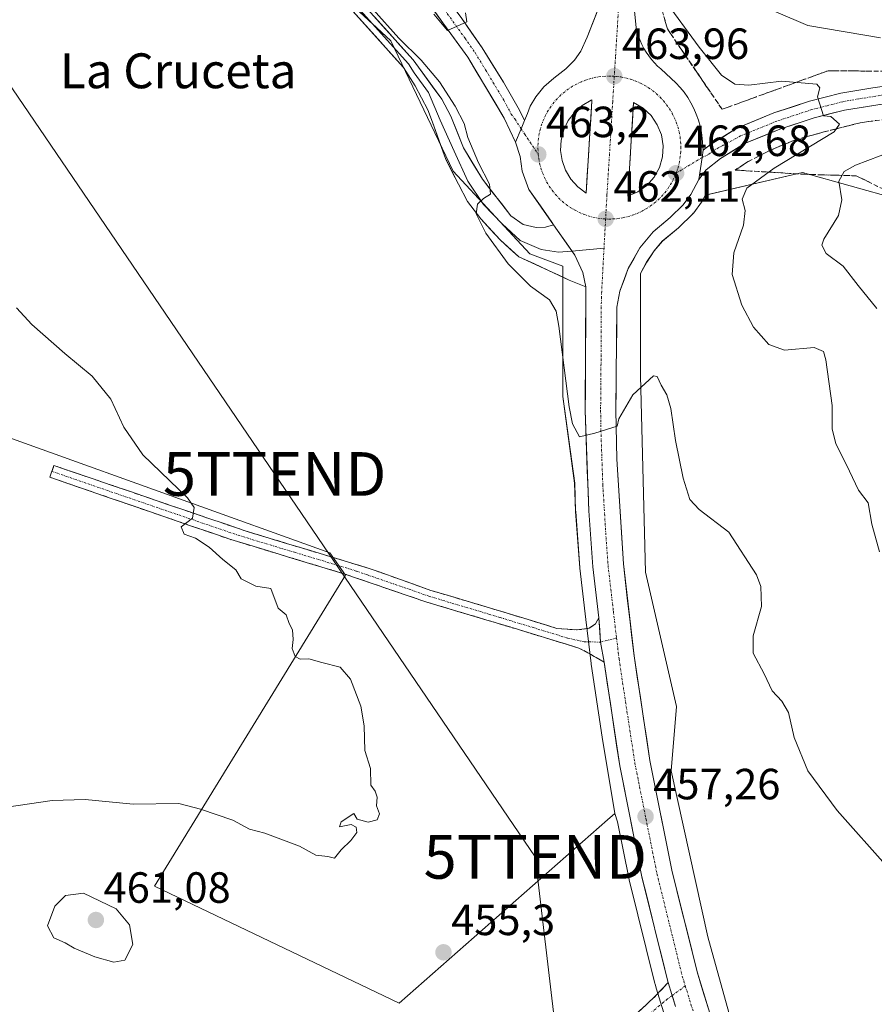
# Model space of a CAD drawing. Units: metres. Extents: x 631618 to 635098, y 4713487 to 4715866.
# Drawn here: x 634192 to 634387, y 4715382 to 4715607 of the extents above; entities that cross this region are included whole.
import ezdxf
from ezdxf.enums import TextEntityAlignment as Align

# ---------------------------------------------------------------- set-up
doc = ezdxf.new("R2010")
doc.units = ezdxf.units.M
doc.header["$MEASUREMENT"] = 0
doc.linetypes.add('TRAZO_Y_PUNTO', pattern=[1, 0.5, -0.25, 0, -0.25])
doc.linetypes.add('TRAZOSX2', pattern=[1.5, 1, -0.5])
doc.layers.get('0').update_dxf_attribs({"lineweight": 5})
for name, color, linetype, lineweight in [('Camino', 19, 'TRAZOSX2', 0), ('Camino Cxs', 19, 'Continuous', 0), ('Camino eje', 19, 'TRAZO_Y_PUNTO', 0), ('Carretera de calzada única', 19, 'Continuous', 13), ('Carretera de calzada única Cxs', 19, 'Continuous', 13), ('Carretera de calzada única eje', 19, 'TRAZO_Y_PUNTO', 0), ('Carátula', 7, 'Continuous', 5), ('Cultivos herbáceos CxS', 92, 'Continuous', 0), ('Cultivos leñosos CxS', 92, 'Continuous', 0), ('Curva de nivel normal', 36, 'Continuous', 0), ('Isleta de vial', 135, 'Continuous', 13), ('Layer 0', 7, 'Continuous', 0), ('Núcleo urbano CxS', 19, 'Continuous', 0), ('Punto de cota en terreno', 7, 'Continuous', 0), ('Rótulo de punto de cota en terreno', 19, 'Continuous', 0), ('Talud superficial', 39, 'TRAZOSX2', 0), ('Tendido', 6, 'Continuous', 0), ('Texto cartográfico', 19, 'Continuous', 0), ('Torre de tendido puntual', 7, 'Continuous', 0)]:
    doc.layers.add(name, color=color, linetype=linetype, lineweight=lineweight)
doc.styles.add('Arial', font='txt', dxfattribs={"height": 0.2})

# ---------------------------------------------------------------- blocks, each defined once
blk = doc.blocks.new('*U158')
at = {"layer": 'Núcleo urbano CxS', "color": 19, "linetype": 'Continuous', "lineweight": 0}
for points in [[(634339.7836, 4715377.9353, 456.01), (634337.5637, 4715385.1151, 456.3922), (634337.1933, 4715386.3161, 456.4174), (634337.1478, 4715386.4803, 456.4196), (634331.2877, 4715410.1903, 456.7432), (634331.2584, 4715410.3215, 456.7397), (634328.6205, 4715423.5057, 457.1066), (634327.9537, 4715425.4111, 457.2025), (634325.0807, 4715442.9037, 457.4454), (634322.5341, 4715459.6799, 458.1379), (634322.5207, 4715459.7795, 458.1418), (634321.3307, 4715469.8897, 458.3938), (634319.9507, 4715481.6299, 458.6443), (634319.9382, 4715481.7615, 458.6491), (634318.9982, 4715494.6215, 459.2223), (634318.9919, 4715494.7369, 459.2283), (634318.7723, 4715501.1199, 459.5175), (634316.0925, 4715521.0299, 459.9632), (634316.0931, 4715550.8701, 461.517), (634308.5021, 4715553.7167, 461.6088), (634290.9257, 4715572.6993, 459.3627), (634276.5911, 4715602.5867, 459.6708), (634253.1188, 4715624.3825, 460.2898)], [(634392.8361, 4715566.2595, 476.8566), (634371.0402, 4715572.4071, 468.5607), (634348.7261, 4715567.1849, 463.5898), (634348.0864, 4715565.9447, 463.5757), (634348.0181, 4715565.8201, 463.5759), (634347.8371, 4715565.5429, 463.5713), (634346.0871, 4715563.1629, 463.4005), (634345.9683, 4715563.0117, 463.382), (634345.7626, 4715562.7903, 463.3439), (634342.7626, 4715559.8703, 462.7941), (634342.5864, 4715559.7119, 462.7754), (634338.8733, 4715556.6619, 461.5928), (634336.9825, 4715554.3927, 461.0057), (634335.2775, 4715551.7955, 461.0267), (634333.8574, 4715549.2305, 461.0005), (634333.8569, 4715525.7669, 460.0579), (634335.0403, 4715480.7647, 458.0438), (634342.1453, 4715449.9737, 457.0992), (634340.9127, 4715435.1845, 456.8689), (634349.2971, 4715397.1303, 456.0894), (634359.3027, 4715361.1057, 455.1966)]]:
    blk.add_polyline3d(points, dxfattribs=at)
blk = doc.blocks.new('*U160')
at = {"layer": 'Cultivos herbáceos CxS', "color": 92, "linetype": 'Continuous', "lineweight": 0}
blk.add_polyline3d([(634359.3, 4715361.11, 455.2), (634349.3, 4715397.13, 456.09), (634340.91, 4715435.18, 456.87), (634342.15, 4715449.97, 457.1), (634335.04, 4715480.76, 458.04), (634333.86, 4715525.77, 460.06), (634333.86, 4715549.23, 461), (634335.28, 4715551.8, 461.03), (634336.98, 4715554.39, 461.01), (634338.87, 4715556.66, 461.59), (634342.59, 4715559.71, 462.78), (634342.76, 4715559.87, 462.79), (634345.76, 4715562.79, 463.34), (634345.97, 4715563.01, 463.38), (634346.09, 4715563.16, 463.4), (634347.84, 4715565.54, 463.57), (634348.02, 4715565.82, 463.58), (634348.09, 4715565.94, 463.58), (634348.73, 4715567.18, 463.59), (634371.04, 4715572.41, 468.56), (634392.84, 4715566.26, 476.86)], dxfattribs=at)
blk = doc.blocks.new('*U176')
at = {"layer": 'Curva de nivel normal', "color": 36, "linetype": 'Continuous', "lineweight": 0}
for points in [[(634286.51, 4715608.7, 465), (634287.99, 4715606.87, 465), (634289.58, 4715604.89, 465), (634294.01, 4715606.91, 465), (634293.77, 4715608.94, 465)], [(634339.13, 4715612.36, 465), (634347.31, 4715601.12, 465), (634352.41, 4715594.7, 465), (634355.5, 4715592.66, 465), (634358.68, 4715592.4, 465), (634366.16, 4715593.32, 465), (634374.29, 4715592.66, 465), (634375.01, 4715591.8, 465), (634374.48, 4715589.7, 465), (634375.83, 4715585.39, 465), (634377.52, 4715585.22, 465), (634379.5, 4715583.44, 465), (634378.27, 4715581.71, 465), (634364.53, 4715573.4, 465), (634358.21, 4715568.76, 465), (634357.19, 4715566.27, 465), (634357.84, 4715563.65, 465), (634357.48, 4715560.27, 465), (634355.24, 4715553.98, 465), (634354.88, 4715548.97, 465), (634357.11, 4715541.94, 465), (634359.76, 4715536.89, 465), (634363.3, 4715532.91, 465), (634366.91, 4715531.63, 465), (634373.69, 4715532.22, 465), (634375.82, 4715531.33, 465), (634376.36, 4715529.46, 465), (634377.82, 4715518.96, 465), (634377.83, 4715513.54, 465), (634378.68, 4715510.21, 465), (634381.79, 4715503.88, 465), (634383.86, 4715499.54, 465), (634386.08, 4715496.67, 465), (634386.88, 4715491.72, 465), (634388.64, 4715485.38, 465)]]:
    blk.add_polyline3d(points, dxfattribs=at)
blk = doc.blocks.new('*U179')
at = {"layer": 'Curva de nivel normal', "color": 36, "linetype": 'Continuous', "lineweight": 0}
blk.add_polyline3d([(634190.77, 4715541.31, 455), (634194.33, 4715537.54, 455), (634201.87, 4715530.91, 455), (634208.17, 4715525.71, 455), (634212.44, 4715520.38, 455), (634215.43, 4715513.97, 455), (634219.79, 4715507.66, 455), (634229.98, 4715497.79, 455), (634231.51, 4715495.55, 455), (634231.16, 4715493.13, 455), (634228.56, 4715491.15, 455), (634229.22, 4715489.48, 455), (634231.8, 4715488.54, 455), (634235, 4715486.48, 455), (634238.1, 4715483.64, 455), (634241.05, 4715481.26, 455), (634242.34, 4715479.21, 455), (634245.69, 4715477.57, 455), (634249.1, 4715476.97, 455), (634250.81, 4715472.46, 455), (634252.62, 4715470.93, 455), (634253.3, 4715468.95, 455), (634254.07, 4715467.49, 455), (634254.26, 4715465.3, 455), (634253.98, 4715463.21, 455), (634254.72, 4715461.44, 455), (634255.85, 4715460.8, 455), (634257.79, 4715460.89, 455), (634260.8, 4715460.01, 455), (634265.02, 4715458.99, 455), (634267.37, 4715456.21, 455), (634269.75, 4715450.04, 455), (634270.52, 4715445.54, 455), (634270.68, 4715439.85, 455), (634271.98, 4715435.76, 455), (634272.06, 4715431.93, 455), (634273, 4715430.54, 455), (634273.46, 4715429.13, 455), (634273.3, 4715427.21, 455), (634274.04, 4715425.32, 455), (634273.46, 4715423.98, 455), (634271.46, 4715423.44, 455), (634268.92, 4715424.13, 455), (634268.13, 4715425.44, 455), (634265.24, 4715423.48, 455), (634264.86, 4715422.36, 455), (634267.53, 4715422.89, 455), (634268.68, 4715422.32, 455), (634268.8, 4715421.07, 455), (634267.46, 4715419.21, 455), (634265.22, 4715417.1, 455), (634263.68, 4715415.21, 455), (634262.14, 4715415.56, 455), (634259.45, 4715415.84, 455), (634255.67, 4715417.92, 455), (634247.72, 4715420.92, 455), (634244.2, 4715421.83, 455), (634240.38, 4715423.9, 455), (634233, 4715426.45, 455), (634227.99, 4715427.68, 455), (634217.57, 4715427.58, 455), (634206.51, 4715428.62, 455), (634198.97, 4715428.42, 455), (634176.08, 4715425.04, 455)], dxfattribs=at)
blk = doc.blocks.new('*U183')
at = {"layer": 'Curva de nivel normal', "color": 36, "linetype": 'Continuous', "lineweight": 0}
for points in [[(634364.87, 4715609.18, 470), (634372.2, 4715606.07, 470), (634388.92, 4715603.24, 470)], [(634391.68, 4715577.26, 470), (634383.15, 4715574.06, 470), (634380.54, 4715572.59, 470), (634379.36, 4715570.42, 470), (634379.99, 4715566.11, 470), (634379.28, 4715562.49, 470), (634375.88, 4715557.09, 470), (634375.46, 4715555.73, 470), (634376.4, 4715553.79, 470), (634380.36, 4715550.9, 470), (634383.78, 4715546.45, 470), (634388.02, 4715541.22, 470)]]:
    blk.add_polyline3d(points, dxfattribs=at)
blk = doc.blocks.new('*U189')
at = {"layer": 'Curva de nivel normal', "color": 36, "linetype": 'Continuous', "lineweight": 0}
blk.add_polyline3d([(634272.54, 4715609.76, 460), (634278.48, 4715603.18, 460), (634283.58, 4715598.12, 460), (634287.79, 4715593.16, 460), (634291.38, 4715587.59, 460), (634293.42, 4715583.59, 460), (634294.31, 4715580.4, 460), (634296.72, 4715574.56, 460), (634299.22, 4715569.73, 460), (634299.44, 4715567.42, 460), (634297.83, 4715566.38, 460), (634296.52, 4715565.09, 460), (634296.16, 4715562.88, 460), (634298.43, 4715558.47, 460), (634303.52, 4715551.4, 460), (634308.61, 4715546.35, 460), (634313.03, 4715543.16, 460), (634314.54, 4715540.57, 460), (634315.15, 4715537.11, 460), (634317.54, 4715518.66, 460), (634318.3, 4715514.79, 460), (634319.86, 4715511.79, 460), (634323.37, 4715512.65, 460), (634328.53, 4715514.2, 460), (634328.91, 4715515.87, 460), (634332.07, 4715521.41, 460), (634336.82, 4715525.78, 460), (634337.7, 4715525.58, 460), (634338.6, 4715523.64, 460), (634339.88, 4715521.42, 460), (634340.82, 4715518.26, 460), (634341.86, 4715510.9, 460), (634343.62, 4715502.31, 460), (634345.18, 4715497.41, 460), (634347.32, 4715495.09, 460), (634354.11, 4715489.93, 460), (634360.48, 4715480.16, 460), (634361.47, 4715477.45, 460), (634361.63, 4715472.86, 460), (634359.67, 4715466.12, 460), (634359.7, 4715462.16, 460), (634362.22, 4715457.45, 460), (634364.02, 4715453.54, 460), (634366.25, 4715451.21, 460), (634367.79, 4715448.54, 460), (634369.06, 4715442.88, 460), (634372.2, 4715435.23, 460), (634378.94, 4715426.14, 460), (634390.65, 4715413, 460)], dxfattribs=at)
blk = doc.blocks.new('5PATER')
at = {"layer": 'Carátula', "linetype": 'Continuous', "lineweight": 5}
h = blk.add_hatch(color=250, dxfattribs=at)
edge = h.paths.add_edge_path()
edge.add_ellipse((0, 0.01), major_axis=(-1.33, -1.34), ratio=0.999422, start_angle=0, end_angle=360)
blk = doc.blocks.new('5TTEND')
blk.add_text('5TTEND', height=10).set_placement((0, 0), align=Align.MIDDLE_CENTER)
blk = doc.blocks.new('*U196')
at = {"layer": 'Carretera de calzada única Cxs', "color": 19, "linetype": 'Continuous', "lineweight": 13}
for points in [[(634332.48, 4715609.34, 464.8), (634332.88, 4715605.61, 464.57), (634333.12, 4715604.61, 464.52), (634333.42, 4715603.63, 464.47), (634333.77, 4715602.67, 464.4), (634334.19, 4715601.73, 464.32), (634334.66, 4715600.82, 464.23), (634335.18, 4715599.94, 464.14), (634335.75, 4715599.09, 464.03), (634336.38, 4715598.28, 463.93), (634337.05, 4715597.51, 463.89), (634337.77, 4715596.78, 463.85), (634338.54, 4715596.1, 463.81), (634340.92, 4715593.95, 463.62), (634341.97, 4715592.95, 463.55), (634342.95, 4715591.89, 463.5), (634343.85, 4715590.76, 463.43), (634344.68, 4715589.58, 463.35), (634345.42, 4715588.34, 463.26), (634346.08, 4715587.06, 463.23), (634346.65, 4715585.74, 463.21), (634347.14, 4715584.37, 463.17), (634347.53, 4715582.99, 463.14), (634347.82, 4715581.57, 463.1), (634348.02, 4715580.14, 463.09), (634348.27, 4715577.51, 463), (634347.99, 4715575.81, 462.88), (634347.6, 4715573.3, 462.71), (634347.21, 4715570.79, 462.39), (634345.42, 4715567.32, 462.11), (634343.67, 4715564.94, 462.09), (634340.67, 4715562.02, 461.84), (634338.71, 4715560.41, 461.72), (634336.75, 4715558.8, 461.73), (634333.7, 4715555.14, 461.57), (634332.39, 4715552.77, 461.47), (634331.07, 4715550.39, 461.39), (634330.1, 4715547.79, 461.3), (634329.13, 4715545.19, 461.22), (634328.44, 4715541.5, 461.08), (634328.4, 4715536.77, 460.89), (634328.36, 4715532.05, 460.7), (634328.31, 4715527.32, 460.49), (634328.27, 4715522.6, 460.23), (634328.23, 4715517.87, 460.05), (634328.3, 4715514.14, 459.85), (634328.37, 4715510.41, 459.67), (634328.44, 4715506.68, 459.5), (634328.74, 4715501.87, 459.27), (634329.04, 4715497.06, 459.09), (634329.33, 4715492.24, 458.93), (634329.63, 4715487.43, 458.75), (634329.93, 4715482.62, 458.55), (634330.42, 4715478.41, 458.42), (634330.91, 4715474.21, 458.28), (634331.4, 4715470, 458.2), (634331.89, 4715465.8, 458.09), (634332.38, 4715461.59, 457.97), (634333.11, 4715456.79, 457.81), (634333.84, 4715451.99, 457.66), (634334.57, 4715447.19, 457.53), (634335.3, 4715442.39, 457.43), (634336.03, 4715437.59, 457.38), (634336.87, 4715433.39, 457.29), (634337.71, 4715429.19, 457.19), (634338.55, 4715425, 457.07), (634339.39, 4715420.8, 456.95), (634340.23, 4715416.6, 456.86), (634341.07, 4715412.4, 456.79), (634342.22, 4715407.74, 456.73), (634343.37, 4715403.08, 456.58), (634344.53, 4715398.42, 456.45), (634345.68, 4715393.76, 456.37), (634346.83, 4715389.1, 456.29), (634348.1, 4715384.97, 456.19), (634349.38, 4715380.84, 456.06)], [(634341.92, 4715381.17, 456.32), (634341.35, 4715383.01, 456.38), (634341.08, 4715383.91, 456.36), (634340.23, 4715386.65, 456.31), (634340.06, 4715387.2, 456.3), (634338.89, 4715391.94, 456.35), (634337.72, 4715396.68, 456.57), (634336.54, 4715401.43, 456.79), (634335.37, 4715406.17, 456.7), (634334.2, 4715410.91, 456.68), (634333.35, 4715415.15, 456.85), (634332.5, 4715419.39, 457.1), (634331.66, 4715423.63, 457.31), (634330.81, 4715427.87, 457.27), (634329.96, 4715432.11, 457.24), (634329.11, 4715436.35, 457.31), (634328.39, 4715441.11, 457.56), (634327.67, 4715445.86, 457.83), (634326.95, 4715450.62, 457.96), (634326.23, 4715455.37, 458.05), (634325.51, 4715460.13, 458.13), (634324.73, 4715464.72, 458.26), (634324.52, 4715467.48, 458.35), (634324.32, 4715470.25, 458.42), (634323.86, 4715474.16, 458.49), (634323.39, 4715478.07, 458.65), (634322.93, 4715481.98, 458.79), (634322.62, 4715486.27, 458.96), (634322.3, 4715490.55, 459.16), (634321.99, 4715494.84, 459.36), (634321.83, 4715499.43, 459.53), (634321.67, 4715504.03, 459.68), (634321.52, 4715508.62, 459.85), (634321.36, 4715513.22, 460.02), (634321.2, 4715517.81, 460.18), (634321.23, 4715522.54, 460.46), (634321.25, 4715527.27, 460.65), (634321.28, 4715532, 460.83), (634321.3, 4715536.73, 461.02), (634321.33, 4715541.46, 461.22), (634321.35, 4715546.19, 461.46), (634320.62, 4715549.45, 461.63), (634318.78, 4715553.45, 461.8), (634316.35, 4715556.92, 462.02), (634316.15, 4715557.21, 462.03), (634313.92, 4715560.39, 462.17), (634313.53, 4715560.96, 462.2), (634310.9, 4715564.72, 462.32), (634308.27, 4715568.47, 462.42), (634306.72, 4715572.7, 462.96), (634306.26, 4715576.02, 463.17), (634305.24, 4715579.34, 463.25), (634306.49, 4715582.42, 463.62), (634307.24, 4715584.31, 463.71), (634307.93, 4715585.87, 463.77), (634308.53, 4715587.6, 463.84), (634309.88, 4715589.75, 463.89), (634311.69, 4715592.01, 464.01), (634313.96, 4715594, 464.08), (634316.74, 4715596.17, 464.2), (634318.72, 4715598.15, 464.3), (634320.19, 4715600.18, 464.4), (634321.63, 4715603.37, 464.6), (634323.07, 4715607.1, 464.76), (634324.51, 4715610.82, 464.99)]]:
    blk.add_polyline3d(points, dxfattribs=at)
for points in [[(634319.49, 4715569.07, 462.65), (634321.39, 4715567.65, 462.53), (634321.65, 4715571.87, 462.8), (634321.92, 4715576.1, 463.04), (634322.18, 4715580.32, 463.28), (634322.45, 4715584.55, 463.55), (634322.71, 4715588.77, 463.76), (634322.7, 4715589, 463.77), (634322.52, 4715588.95, 463.77), (634320.48, 4715587.74, 463.75), (634318.71, 4715586.16, 463.69), (634317.29, 4715584.26, 463.63), (634316.27, 4715582.12, 463.54), (634315.68, 4715579.82, 463.41), (634315.56, 4715577.45, 463.26), (634315.9, 4715575.11, 463.1), (634316.69, 4715572.87, 462.95), (634317.9, 4715570.83, 462.8), (634319.49, 4715569.07, 462.65)], [(634331.22, 4715571.23, 462.59), (634330.96, 4715566.93, 462.34), (634333.28, 4715567.93, 462.38), (634335.32, 4715569.42, 462.44), (634336.98, 4715571.32, 462.54), (634338.19, 4715573.54, 462.69), (634338.89, 4715575.96, 462.82), (634339.05, 4715578.48, 462.95), (634338.65, 4715580.97, 463.08), (634337.71, 4715583.32, 463.2), (634336.29, 4715585.41, 463.31), (634334.45, 4715587.13, 463.4), (634332.28, 4715588.42, 463.47), (634332.02, 4715584.12, 463.25), (634331.75, 4715579.82, 463.03), (634331.49, 4715575.53, 462.81), (634331.22, 4715571.23, 462.59)]]:
    blk.add_polyline3d(points, close=True, dxfattribs=at)

msp = doc.modelspace()

# ---------------------------------------------------------------- linework, layer by layer
at = {"layer": 'Camino', "color": 19, "linetype": 'TRAZOSX2', "lineweight": 0}
for points in [[(634198.92, 4715503.85), (634199.38, 4715505.2), (634243.21, 4715490.22), (634271.64, 4715481.61), (634276.7, 4715479.81), (634285.77, 4715476.58), (634299.47, 4715472.5), (634314.69, 4715467.87), (634319.34, 4715467.49), (634322.09, 4715467.88), (634323.54, 4715468.87), (634324.32, 4715470.25)], [(634325.51, 4715460.13), (634324.58, 4715460.68), (634321.77, 4715462.29), (634319.75, 4715463.35), (634303.89, 4715468.18), (634298.65, 4715469.77), (634284.88, 4715473.87), (634265.86, 4715480.38), (634239.94, 4715488.22), (634198.45, 4715502.5), (634198.92, 4715503.85)], [(634257.53, 4715301.13), (634256.62, 4715302), (634270.25, 4715316.13), (634278.46, 4715323.98), (634295.68, 4715340.8), (634311.84, 4715357.15), (634319.13, 4715363.95), (634326.59, 4715371.91), (634333.24, 4715379.8), (634337.34, 4715383.6), (634340.23, 4715386.65)]]:
    msp.add_lwpolyline(points, dxfattribs=at)
at = {"layer": 'Camino Cxs', "color": 19, "linetype": 'Continuous', "lineweight": 0}
for points in [[(634324.32, 4715470.25), (634324.73, 4715464.72), (634325.51, 4715460.13)], [(634340.23, 4715386.65), (634341.92, 4715381.17)]]:
    msp.add_lwpolyline(points, dxfattribs=at)
msp.add_polyline3d([(634324.32, 4715470.25, 458.42), (634324.52, 4715467.48, 458.35), (634324.73, 4715464.72, 458.26), (634325.51, 4715460.13, 458.13), (634324.58, 4715460.68, 458.08), (634321.77, 4715462.29, 458.04), (634319.75, 4715463.35, 457.83), (634315.79, 4715464.56, 457.28), (634311.82, 4715465.77, 456.94), (634307.86, 4715466.97, 456.79), (634303.89, 4715468.18, 456.6), (634301.27, 4715468.98, 456.43), (634298.65, 4715469.77, 456.34), (634294.06, 4715471.14, 456.24), (634289.47, 4715472.5, 456.13), (634284.88, 4715473.87, 455.96), (634281.08, 4715475.17, 455.85), (634277.27, 4715476.47, 455.8), (634273.47, 4715477.78, 455.72), (634269.66, 4715479.08, 455.62), (634265.86, 4715480.38, 455.55), (634261.54, 4715481.69, 455.44), (634257.22, 4715482.99, 455.33), (634252.9, 4715484.3, 455.26), (634248.58, 4715485.61, 455.22), (634244.26, 4715486.91, 455.19), (634239.94, 4715488.22, 455.14), (634235.33, 4715489.81, 455.04), (634230.72, 4715491.39, 454.95), (634226.11, 4715492.98, 454.91), (634221.5, 4715494.57, 454.79), (634216.89, 4715496.15, 454.73), (634212.28, 4715497.74, 454.68), (634207.67, 4715499.33, 454.6), (634203.06, 4715500.91, 454.45), (634198.45, 4715502.5, 454.34), (634199.38, 4715505.2, 454.37), (634203.76, 4715503.7, 454.41), (634208.15, 4715502.2, 454.51), (634212.53, 4715500.71, 454.63), (634216.91, 4715499.21, 454.66), (634221.3, 4715497.71, 454.65), (634225.68, 4715496.21, 454.79), (634230.06, 4715494.71, 454.94), (634234.44, 4715493.22, 455.03), (634238.83, 4715491.72, 455.17), (634243.21, 4715490.22, 455.27), (634247.95, 4715488.79, 455.31), (634252.69, 4715487.35, 455.36), (634257.43, 4715485.92, 455.43), (634262.16, 4715484.48, 455.52), (634266.9, 4715483.05, 455.62), (634271.64, 4715481.61, 455.71), (634274.17, 4715480.71, 455.8), (634276.7, 4715479.81, 455.89), (634281.24, 4715478.2, 456.02), (634285.77, 4715476.58, 456.1), (634290.34, 4715475.22, 456.25), (634294.9, 4715473.86, 456.42), (634299.47, 4715472.5, 456.5), (634303.28, 4715471.34, 456.64), (634307.08, 4715470.19, 456.88), (634310.89, 4715469.03, 457.11), (634314.69, 4715467.87, 457.41), (634319.34, 4715467.49, 457.99), (634322.09, 4715467.88, 458.33), (634323.54, 4715468.87, 458.38), (634324.32, 4715470.25, 458.42)], close=True, dxfattribs=at)
msp.add_polyline3d([(634333.24, 4715379.8, 455.62), (634335.29, 4715381.7, 455.76), (634337.34, 4715383.6, 456.02), (634340.23, 4715386.65, 456.31), (634341.08, 4715383.91, 456.38), (634341.35, 4715383.01, 456.36), (634341.92, 4715381.17, 456.32)], dxfattribs=at)
at = {"layer": 'Camino eje', "color": 19, "linetype": 'TRAZO_Y_PUNTO', "lineweight": 0}
for points in [[(634198.92, 4715503.85), (634219.66, 4715496.71), (634241.58, 4715489.22), (634254.54, 4715485.3), (634268.75, 4715481), (634271.28, 4715480.1), (634280.79, 4715476.84), (634285.33, 4715475.23), (634299.06, 4715471.14), (634301.68, 4715470.34), (634309.29, 4715468.03), (634317.22, 4715465.61), (634320.99, 4715464.78), (634324.73, 4715464.72)], [(634324.73, 4715464.72), (634328.37, 4715465.66)], [(634344.14, 4715385.88), (634341.14, 4715383.69)], [(634341.14, 4715383.69), (634340.06, 4715382.9), (634338.21, 4715381.4), (634334.39, 4715378.07), (634331.06, 4715374.13), (634327.47, 4715371.01), (634320.02, 4715363.06), (634316.36, 4715359.65), (634312.72, 4715356.25), (634296.57, 4715339.91), (634287.95, 4715331.49), (634279.34, 4715323.08), (634275.24, 4715319.17), (634271.14, 4715315.24), (634264.32, 4715308.18), (634257.53, 4715301.13)]]:
    msp.add_lwpolyline(points, dxfattribs=at)
at = {"layer": 'Carretera de calzada única', "color": 19, "linetype": 'Continuous', "lineweight": 13}
for points in [[(634305.24, 4715579.34), (634302.63, 4715584.82), (634294.27, 4715598.78), (634283.65, 4715613.51), (634278.15, 4715620.26), (634273.07, 4715625.94), (634261.99, 4715636.75), (634254.83, 4715643.03), (634248.38, 4715648.16), (634231.25, 4715660.09), (634202.99, 4715678.82), (634149.78, 4715714.13)], [(634178.8, 4715701.03), (634178.11, 4715700.09), (634179.29, 4715699.3), (634193.97, 4715689.52), (634205.17, 4715682.1), (634215.03, 4715675.52), (634224.02, 4715669.57), (634233.44, 4715663.37), (634242.85, 4715656.97), (634250.76, 4715651.31), (634257.36, 4715646.06), (634264.65, 4715639.66), (634270.81, 4715633.8), (634275.94, 4715628.65), (634281.15, 4715622.82), (634286.76, 4715615.93), (634292.89, 4715607.68), (634297.57, 4715600.94), (634302.42, 4715593.05), (634306.12, 4715586.66), (634307.24, 4715584.31)], [(634726.43, 4715657.13), (634693.58, 4715643.67), (634676.44, 4715637.32), (634643.44, 4715626.1), (634600.23, 4715613.86), (634576.78, 4715608.49), (634558.36, 4715604.68), (634536.75, 4715600.63), (634515.54, 4715597.28), (634485.42, 4715593.67), (634447.71, 4715590.65), (634425.89, 4715589.87), (634408.65, 4715589.68), (634394.98, 4715588.96), (634380.65, 4715586.68), (634373.72, 4715584.92), (634365.83, 4715582.33), (634357.72, 4715578.99), (634352.19, 4715575.58), (634348.9, 4715573), (634347.21, 4715570.79)], [(634326.18, 4715634.28), (634326.02, 4715629.81), (634325.52, 4715616.99), (634325.39, 4715613.94), (634324.51, 4715610.82), (634321.63, 4715603.37), (634320.19, 4715600.18), (634318.72, 4715598.15), (634316.74, 4715596.17), (634313.96, 4715594), (634311.69, 4715592.01), (634309.88, 4715589.75), (634308.53, 4715587.6), (634307.93, 4715585.87), (634307.24, 4715584.31)], [(634348.27, 4715577.51), (634348.02, 4715580.14), (634347.82, 4715581.57), (634347.53, 4715582.99), (634347.14, 4715584.37), (634346.65, 4715585.74), (634346.08, 4715587.06), (634345.42, 4715588.34), (634344.68, 4715589.58), (634343.85, 4715590.76), (634342.95, 4715591.89), (634341.97, 4715592.95), (634340.92, 4715593.95), (634338.54, 4715596.1), (634337.77, 4715596.78), (634337.05, 4715597.51), (634336.38, 4715598.28), (634335.75, 4715599.09), (634335.18, 4715599.94), (634334.66, 4715600.82), (634334.19, 4715601.73), (634333.77, 4715602.67), (634333.42, 4715603.63), (634333.12, 4715604.61), (634332.88, 4715605.61), (634332.48, 4715609.34)], [(634348.27, 4715577.51), (634349.94, 4715578.81), (634355.93, 4715582.51), (634364.47, 4715586.02), (634372.62, 4715588.7), (634379.82, 4715590.53), (634387.14, 4715591.82), (634394.56, 4715592.87)], [(634321.39, 4715567.65), (634321.65, 4715571.87), (634321.92, 4715576.1), (634322.18, 4715580.32), (634322.45, 4715584.55), (634322.71, 4715588.77), (634322.7, 4715589), (634322.52, 4715588.95), (634320.48, 4715587.74), (634318.71, 4715586.16), (634317.29, 4715584.26), (634316.27, 4715582.12), (634315.68, 4715579.82), (634315.56, 4715577.45), (634315.9, 4715575.11), (634316.69, 4715572.87), (634317.9, 4715570.83), (634319.49, 4715569.07), (634321.39, 4715567.65)], [(634330.96, 4715566.93), (634333.28, 4715567.93), (634335.32, 4715569.42), (634336.98, 4715571.32), (634338.19, 4715573.54), (634338.89, 4715575.96), (634339.05, 4715578.48), (634338.65, 4715580.97), (634337.71, 4715583.32), (634336.29, 4715585.41), (634334.45, 4715587.13), (634332.28, 4715588.42), (634332.02, 4715584.12), (634331.75, 4715579.82), (634331.49, 4715575.53), (634331.22, 4715571.23), (634330.96, 4715566.93)], [(634305.24, 4715579.34), (634306.26, 4715576.02), (634306.72, 4715572.7), (634308.27, 4715568.47), (634313.92, 4715560.39)], [(634378.04, 4715302.46), (634366.78, 4715330.91), (634355.74, 4715360.19), (634346.83, 4715389.1), (634341.07, 4715412.4), (634336.03, 4715437.59), (634332.38, 4715461.59), (634329.93, 4715482.62), (634328.44, 4715506.68), (634328.23, 4715517.87), (634328.44, 4715541.5), (634329.13, 4715545.19), (634331.07, 4715550.39), (634333.7, 4715555.14), (634336.75, 4715558.8), (634340.67, 4715562.02), (634343.67, 4715564.94), (634345.42, 4715567.32), (634347.21, 4715570.79)], [(634321.35, 4715546.19), (634321.2, 4715517.81), (634321.99, 4715494.84), (634322.93, 4715481.98), (634324.32, 4715470.25)], [(634325.51, 4715460.13), (634329.11, 4715436.35), (634334.2, 4715410.91), (634340.06, 4715387.2), (634340.23, 4715386.65)]]:
    msp.add_lwpolyline(points, dxfattribs=at)
at = {"layer": 'Carretera de calzada única Cxs', "color": 19, "linetype": 'Continuous', "lineweight": 13}
for points in [[(634307.24, 4715584.31), (634306.49, 4715582.42), (634305.24, 4715579.34)], [(634307.24, 4715584.31), (634306.49, 4715582.42), (634305.24, 4715579.34)], [(634348.27, 4715577.51), (634347.99, 4715575.81), (634347.21, 4715570.79)], [(634348.27, 4715577.51), (634347.99, 4715575.81), (634347.21, 4715570.79)], [(634313.92, 4715560.39), (634318.78, 4715553.45), (634320.62, 4715549.45), (634321.35, 4715546.19)], [(634324.32, 4715470.25), (634324.73, 4715464.72), (634325.51, 4715460.13)], [(634340.23, 4715386.65), (634341.92, 4715381.17)]]:
    msp.add_lwpolyline(points, dxfattribs=at)
for points in [[(634292.89, 4715607.68, 464.95), (634295.23, 4715604.31, 464.78), (634297.57, 4715600.94, 464.53), (634300, 4715597, 464.2), (634302.42, 4715593.05, 464.13), (634304.27, 4715589.86, 463.92), (634306.12, 4715586.66, 463.82), (634307.24, 4715584.31, 463.71), (634306.49, 4715582.42, 463.62), (634305.24, 4715579.34, 463.25), (634303.94, 4715582.08, 463.43), (634302.63, 4715584.82, 463.67), (634300.54, 4715588.31, 463.66), (634298.45, 4715591.8, 463.66), (634296.36, 4715595.29, 463.99), (634294.27, 4715598.78, 464.22), (634291.62, 4715602.46, 464.62), (634288.96, 4715606.15, 464.56), (634286.31, 4715609.83, 465.02)], [(634390.2, 4715588.2, 466.07), (634385.43, 4715587.44, 465.63), (634380.65, 4715586.68, 465.19), (634377.19, 4715585.8, 464.9), (634373.72, 4715584.92, 464.65), (634369.78, 4715583.63, 464.41), (634365.83, 4715582.33, 464), (634361.78, 4715580.66, 463.69), (634357.72, 4715578.99, 463.4), (634354.96, 4715577.29, 463.11), (634352.19, 4715575.58, 462.79), (634348.9, 4715573, 462.6), (634347.21, 4715570.79, 462.39), (634347.21, 4715570.79, 462.39), (634347.6, 4715573.3, 462.71), (634347.99, 4715575.81, 462.88), (634348.27, 4715577.51, 463), (634349.94, 4715578.81, 463.1), (634352.94, 4715580.66, 463.12), (634355.93, 4715582.51, 463.33), (634360.2, 4715584.27, 463.74), (634364.47, 4715586.02, 464), (634368.55, 4715587.36, 464.38), (634372.62, 4715588.7, 464.77), (634376.22, 4715589.62, 465.08), (634379.82, 4715590.53, 465.3), (634383.48, 4715591.18, 465.55), (634387.14, 4715591.82, 465.82), (634390.85, 4715592.35, 466.18)]]:
    msp.add_polyline3d(points, dxfattribs=at)
at = {"layer": 'Carretera de calzada única eje', "color": 19, "linetype": 'TRAZO_Y_PUNTO', "lineweight": 0}
for points in [[(634329.58, 4715633.34), (634329.45, 4715629.69), (634329.2, 4715623.28), (634328.93, 4715615.57), (634328.87, 4715614.05), (634328.93, 4715611.64), (634328.13, 4715598.88), (634327.85, 4715594.44)], [(634288.27, 4715610.59), (634293.58, 4715603.23), (634295.92, 4715599.86), (634298.34, 4715595.91), (634302.52, 4715588.93), (634304.24, 4715585.75), (634305.05, 4715584.64), (634306.49, 4715582.42)], [(634327.85, 4715594.44), (634327.05, 4715594.48), (634325.9, 4715594.46), (634324.76, 4715594.36), (634323.63, 4715594.19), (634322.51, 4715593.93), (634321.42, 4715593.6), (634320.35, 4715593.19), (634319.31, 4715592.71), (634318.31, 4715592.15), (634317.35, 4715591.53), (634316.49, 4715590.89), (634315.62, 4715590.14), (634314.81, 4715589.34), (634314.05, 4715588.48), (634313.36, 4715587.57), (634312.73, 4715586.61), (634312.17, 4715585.61), (634311.68, 4715584.58), (634311.26, 4715583.51), (634310.92, 4715582.42), (634310.66, 4715581.31), (634310.47, 4715580.18), (634310.37, 4715579.04), (634310.34, 4715577.89), (634310.42, 4715576.52)], [(634327.85, 4715594.44), (634327.49, 4715588.65), (634327.16, 4715583.31), (634326.75, 4715576.58), (634326.17, 4715567.29), (634325.87, 4715561.73)], [(634327.85, 4715594.44), (634328.44, 4715594.39), (634329.33, 4715594.28), (634330.45, 4715594.05), (634331.56, 4715593.76), (634332.64, 4715593.38), (634333.69, 4715592.93), (634334.71, 4715592.41), (634335.69, 4715591.82), (634336.63, 4715591.16), (634337.51, 4715590.44), (634338.35, 4715589.65), (634339.13, 4715588.81), (634339.85, 4715587.92), (634340.5, 4715586.98), (634341.09, 4715586), (634341.6, 4715584.98), (634342.05, 4715583.92), (634342.42, 4715582.84), (634342.71, 4715581.73), (634342.93, 4715580.61), (634343.06, 4715579.47), (634343.12, 4715578.33), (634343.1, 4715577.18), (634342.99, 4715576.04), (634342.81, 4715574.91), (634342.55, 4715573.8), (634342.26, 4715572.85), (634342.02, 4715572.2)], [(634391.06, 4715590.39), (634383.89, 4715589.25), (634380.23, 4715588.6), (634376.63, 4715587.69), (634373.17, 4715586.81), (634365.15, 4715584.17), (634361.09, 4715582.5), (634356.82, 4715580.75), (634352.75, 4715578.6), (634350.78, 4715577.51), (634349.43, 4715576.49), (634347.99, 4715575.81)], [(634306.49, 4715582.42), (634307.26, 4715581.22), (634310.42, 4715576.52)], [(634310.42, 4715576.52), (634310.53, 4715575.61), (634310.74, 4715574.48), (634311.03, 4715573.38), (634311.4, 4715572.29), (634311.84, 4715571.24), (634312.35, 4715570.21), (634312.94, 4715569.23), (634313.59, 4715568.29), (634314.31, 4715567.4), (634315.08, 4715566.55), (634315.92, 4715565.77), (634316.8, 4715565.04), (634317.74, 4715564.38), (634318.72, 4715563.79), (634319.74, 4715563.26), (634320.79, 4715562.81), (634321.87, 4715562.44), (634322.97, 4715562.13), (634324.1, 4715561.91), (634325.23, 4715561.77), (634325.87, 4715561.73)], [(634347.99, 4715575.81), (634342.02, 4715572.2)], [(634325.87, 4715561.73), (634326.55, 4715561.7), (634327.52, 4715561.72), (634328.66, 4715561.81), (634329.79, 4715561.99), (634330.91, 4715562.24), (634332.01, 4715562.57), (634333.08, 4715562.98), (634334.12, 4715563.46), (634335.12, 4715564.01), (634336.08, 4715564.63), (634337, 4715565.31), (634337.87, 4715566.06), (634338.68, 4715566.87), (634339.43, 4715567.73), (634340.12, 4715568.64), (634340.75, 4715569.6), (634341.31, 4715570.6), (634341.8, 4715571.64), (634342.02, 4715572.2)], [(634325.87, 4715561.73), (634325.5, 4715555.03)], [(634325.5, 4715555.03), (634324.89, 4715543.84), (634324.82, 4715529.65), (634324.72, 4715517.84), (634324.82, 4715512.24), (634325.22, 4715500.76), (634325.96, 4715488.73), (634326.43, 4715482.3), (634327.65, 4715471.78), (634328.37, 4715465.66)], [(634328.37, 4715465.66), (634328.94, 4715460.86), (634330.76, 4715448.86), (634332.57, 4715436.97), (634335.11, 4715424.25), (634337.63, 4715411.65), (634343.44, 4715388.15), (634344.14, 4715385.88)], [(634344.14, 4715385.88), (634347.9, 4715373.69), (634352.42, 4715359.02), (634357.98, 4715344.28), (634363.5, 4715329.64), (634375.74, 4715298.73)]]:
    msp.add_lwpolyline(points, dxfattribs=at)
at = {"layer": 'Cultivos herbáceos CxS', "color": 92, "linetype": 'Continuous', "lineweight": 0}
for points in [[(634120.62, 4715716.6, 462.68), (634110.74, 4715701.07, 460.15), (634043.2, 4715594.94, 456.07), (634039.54, 4715587.55, 455.32), (634040.77, 4715581.3, 453.59), (634043.05, 4715569.31, 452.69), (634056.38, 4715559.66, 452.6), (634150.74, 4715509.15, 453.77), (634159.15, 4715522.3, 453.75), (634262.65, 4715485.15, 455.6), (634266.19, 4715480.04, 455.61), (634222.41, 4715408.76, 457.4), (634278.54, 4715381.97, 455.33), (634326.28, 4715423.94, 456.85), (634327.95, 4715425.41, 457.2)], [(634120.62, 4715716.6, 462.68), (634129.93, 4715712.61, 463.34), (634140.47, 4715702.06, 462.22), (634151.72, 4715692.92, 461.51), (634183.36, 4715671.13, 461.5), (634203.38, 4715651.55, 459.91), (634213.44, 4715646.18, 460.07), (634253.12, 4715624.38, 460.29), (634276.59, 4715602.59, 459.67), (634290.93, 4715572.7, 459.36), (634308.5, 4715553.72, 461.61), (634316.09, 4715550.87, 461.52), (634316.09, 4715521.03, 459.96), (634318.77, 4715501.12, 459.52), (634318.99, 4715494.74, 459.23), (634319, 4715494.62, 459.22), (634319.94, 4715481.76, 458.65), (634319.95, 4715481.63, 458.64), (634321.33, 4715469.89, 458.39), (634322.52, 4715459.78, 458.14), (634322.53, 4715459.68, 458.14), (634325.08, 4715442.9, 457.45), (634327.95, 4715425.41, 457.2)], [(634253.12, 4715624.38, 460.29), (634276.59, 4715602.59, 459.67), (634290.93, 4715572.7, 459.36), (634308.5, 4715553.72, 461.61), (634316.09, 4715550.87, 461.52), (634316.09, 4715521.03, 459.96), (634318.77, 4715501.12, 459.52), (634318.99, 4715494.74, 459.23), (634319, 4715494.62, 459.22), (634319.94, 4715481.76, 458.65), (634319.95, 4715481.63, 458.64), (634321.33, 4715469.89, 458.39), (634322.52, 4715459.78, 458.14), (634322.53, 4715459.68, 458.14), (634325.08, 4715442.9, 457.45), (634327.95, 4715425.41, 457.2), (634326.28, 4715423.94, 456.85), (634278.54, 4715381.97, 455.33), (634278.54, 4715381.97, 455.33), (634222.41, 4715408.76, 457.4), (634266.19, 4715480.04, 455.61), (634262.65, 4715485.15, 455.6), (634159.15, 4715522.3, 453.75)], [(634392.84, 4715566.26, 476.86), (634371.04, 4715572.41, 468.56), (634348.73, 4715567.18, 463.59), (634348.09, 4715565.94, 463.58), (634348.02, 4715565.82, 463.58), (634347.84, 4715565.54, 463.57), (634346.09, 4715563.16, 463.4), (634345.97, 4715563.01, 463.38), (634345.76, 4715562.79, 463.34), (634342.76, 4715559.87, 462.79), (634342.59, 4715559.71, 462.78), (634338.87, 4715556.66, 461.59), (634336.98, 4715554.39, 461.01), (634335.28, 4715551.8, 461.03), (634333.86, 4715549.23, 461), (634333.86, 4715525.77, 460.06), (634335.04, 4715480.76, 458.04), (634342.15, 4715449.97, 457.1), (634340.91, 4715435.18, 456.87), (634349.3, 4715397.13, 456.09), (634359.3, 4715361.11, 455.2)]]:
    msp.add_polyline3d(points, dxfattribs=at)
at = {"layer": 'Cultivos leñosos CxS', "color": 92, "linetype": 'Continuous', "lineweight": 0}
for points in [[(634120.62, 4715716.6, 462.68), (634110.74, 4715701.07, 460.15), (634043.2, 4715594.94, 456.07), (634039.54, 4715587.55, 455.32), (634040.77, 4715581.3, 453.59), (634043.05, 4715569.31, 452.69), (634056.38, 4715559.66, 452.6), (634150.74, 4715509.15, 453.77), (634159.15, 4715522.3, 453.75), (634262.65, 4715485.15, 455.6), (634266.19, 4715480.04, 455.61), (634222.41, 4715408.76, 457.4), (634278.54, 4715381.97, 455.33), (634326.28, 4715423.94, 456.85), (634327.95, 4715425.41, 457.2)], [(634159.15, 4715522.3, 453.75), (634262.65, 4715485.15, 455.6), (634266.19, 4715480.04, 455.61), (634222.41, 4715408.76, 457.4), (634278.54, 4715381.97, 455.33), (634326.28, 4715423.94, 456.85), (634327.95, 4715425.41, 457.2), (634328.62, 4715423.51, 457.11), (634331.26, 4715410.32, 456.74), (634331.29, 4715410.19, 456.74), (634337.15, 4715386.48, 456.42), (634337.19, 4715386.32, 456.42), (634337.56, 4715385.12, 456.39), (634339.78, 4715377.94, 456.01)], [(634327.95, 4715425.41, 457.2), (634328.62, 4715423.51, 457.11), (634331.26, 4715410.32, 456.74), (634331.29, 4715410.19, 456.74), (634337.15, 4715386.48, 456.42), (634337.19, 4715386.32, 456.42), (634337.56, 4715385.12, 456.39), (634339.78, 4715377.94, 456.01), (634346.24, 4715356.98, 455.54), (634346.3, 4715356.82, 455.54), (634357.43, 4715327.29, 454.48), (634381.46, 4715266.78, 451.52), (634383.75, 4715249.94, 450.62), (634383.61, 4715249.58, 450.59)]]:
    msp.add_polyline3d(points, dxfattribs=at)
at = {"layer": 'Curva de nivel normal', "color": 36, "linetype": 'Continuous', "lineweight": 0}
msp.add_polyline3d([(634213.14, 4715391.33, 460), (634215.65, 4715391.8, 460), (634217.45, 4715395.37, 460), (634216.73, 4715399.89, 460), (634213.67, 4715403.6, 460), (634206.18, 4715407.12, 460), (634202.06, 4715406.64, 460), (634199.58, 4715404.16, 460), (634197.88, 4715399.7, 460), (634199.32, 4715396.94, 460), (634201.94, 4715395.8, 460), (634204.05, 4715394.58, 460), (634208.72, 4715392.58, 460), (634213.14, 4715391.33, 460)], dxfattribs=at)
at = {"layer": 'Isleta de vial', "color": 135, "linetype": 'Continuous', "lineweight": 13}
for points in [[(634321.39, 4715567.65, 462.53), (634322.71, 4715588.77, 463.76), (634322.7, 4715589, 463.77), (634322.52, 4715588.95, 463.77), (634320.48, 4715587.74, 463.75), (634318.71, 4715586.16, 463.69), (634317.29, 4715584.26, 463.63), (634316.27, 4715582.12, 463.54), (634315.68, 4715579.82, 463.41), (634315.56, 4715577.45, 463.26), (634315.9, 4715575.11, 463.1), (634316.69, 4715572.87, 462.95), (634317.9, 4715570.83, 462.8), (634319.49, 4715569.07, 462.65), (634321.39, 4715567.65, 462.53)], [(634330.96, 4715566.93, 462.34), (634333.28, 4715567.93, 462.38), (634335.32, 4715569.42, 462.44), (634336.98, 4715571.32, 462.54), (634338.19, 4715573.54, 462.69), (634338.89, 4715575.96, 462.82), (634339.05, 4715578.48, 462.95), (634338.65, 4715580.97, 463.08), (634337.71, 4715583.32, 463.2), (634336.29, 4715585.41, 463.31), (634334.45, 4715587.13, 463.4), (634332.28, 4715588.42, 463.47), (634330.96, 4715566.93, 462.34)]]:
    msp.add_polyline3d(points, dxfattribs=at)
at = {"layer": 'Layer 0', "linetype": 'Continuous', "lineweight": 0}
for points in [[(634157.61, 4715683.92), (634162.93, 4715678.42), (634169.04, 4715674.69), (634187.49, 4715662.58), (634205.46, 4715650.83), (634223.62, 4715640.25), (634237.47, 4715632.4), (634254.67, 4715621.84), (634260.05, 4715618.15), (634264.03, 4715614.94), (634268.89, 4715610.35), (634280.64, 4715597.32), (634281.99, 4715595.21), (634285.26, 4715590.72), (634287.92, 4715584.39), (634291.16, 4715577.28), (634294.3, 4715570.39), (634297.85, 4715565.06), (634302.13, 4715560.57), (634306.31, 4715556.81), (634311.12, 4715554.72), (634315.09, 4715554.09), (634318.14, 4715554.36)], [(634164.96, 4715679.69), (634206.2, 4715652.02), (634224.32, 4715641.47), (634238.18, 4715633.61), (634255.43, 4715623.02), (634260.89, 4715619.28), (634264.95, 4715616), (634269.89, 4715611.33), (634281.76, 4715598.17), (634288.31, 4715589.18), (634290.37, 4715585.31), (634293.25, 4715578.01), (634297.64, 4715570.81), (634304.12, 4715562.45), (634306.94, 4715560.46), (634309.97, 4715559.73), (634312.06, 4715559.84), (634313.92, 4715560.39)], [(634321.35, 4715546.19), (634317.49, 4715547.72), (634312.79, 4715549.91), (634306, 4715553.04), (634301.71, 4715556.91), (634297.22, 4715561.72), (634294.19, 4715565.69), (634292.1, 4715569.66), (634289.18, 4715575.61), (634286.14, 4715583.93), (634285.12, 4715586.74), (634282.21, 4715592.25), (634279.52, 4715596.46), (634267.88, 4715609.36), (634263.1, 4715613.88), (634259.21, 4715617.02), (634253.9, 4715620.66), (634236.75, 4715631.19), (634222.92, 4715639.03), (634204.72, 4715649.63), (634167.83, 4715673.85), (634161.97, 4715676.39)], [(634313.92, 4715560.39), (634318.78, 4715553.45), (634320.62, 4715549.45), (634321.35, 4715546.19)], [(634318.14, 4715554.36), (634325.5, 4715555.03)]]:
    msp.add_lwpolyline(points, dxfattribs=at)
msp.add_polyline3d([(634272.86, 4715608.04, 460), (634275.83, 4715604.75, 459.9), (634278.79, 4715601.46, 459.9), (634281.76, 4715598.17, 459.76), (634283.94, 4715595.17, 459.9), (634286.13, 4715592.18, 459.51), (634288.31, 4715589.18, 459.75), (634290.37, 4715585.31, 459.48), (634291.81, 4715581.66, 459.37), (634293.25, 4715578.01, 459.69), (634295.45, 4715574.41, 459.87), (634297.64, 4715570.81, 460.05), (634299.8, 4715568.02, 460.17), (634301.96, 4715565.23, 460.56), (634304.12, 4715562.45, 460.9), (634306.94, 4715560.46, 461.36), (634309.97, 4715559.73, 461.84), (634312.06, 4715559.84, 462.09), (634313.92, 4715560.39, 462.17), (634313.92, 4715560.39, 462.17), (634316.15, 4715557.21, 462.03), (634316.35, 4715556.92, 462.02), (634318.78, 4715553.45, 461.8), (634320.62, 4715549.45, 461.63), (634321.35, 4715546.19, 461.46), (634317.49, 4715547.72, 461.43), (634315.14, 4715548.81, 461.51), (634312.79, 4715549.91, 461.49), (634309.39, 4715551.48, 461.31), (634306, 4715553.04, 461.23), (634303.86, 4715554.98, 460.84), (634301.71, 4715556.91, 460.62), (634299.47, 4715559.31, 460.23), (634297.22, 4715561.72, 459.98), (634294.19, 4715565.69, 459.51), (634292.1, 4715569.66, 459.19), (634290.64, 4715572.63, 459.11), (634289.18, 4715575.61, 458.99), (634287.66, 4715579.77, 458.93), (634286.14, 4715583.93, 459.03), (634285.12, 4715586.74, 459.11), (634283.67, 4715589.5, 459.17), (634282.21, 4715592.25, 459.3), (634279.52, 4715596.46, 459.39), (634276.61, 4715599.69, 459.39), (634273.7, 4715602.91, 459.51), (634270.79, 4715606.14, 459.58), (634267.88, 4715609.36, 459.62)], dxfattribs=at)
at = {"layer": 'Núcleo urbano CxS', "color": 19, "linetype": 'Continuous', "lineweight": 0}
for points in [[(634120.62, 4715716.6, 462.68), (634129.93, 4715712.61, 463.34), (634140.47, 4715702.06, 462.22), (634151.72, 4715692.92, 461.51), (634183.36, 4715671.13, 461.5), (634203.38, 4715651.55, 459.91), (634213.44, 4715646.18, 460.07), (634253.12, 4715624.38, 460.29), (634276.59, 4715602.59, 459.67), (634290.93, 4715572.7, 459.36), (634308.5, 4715553.72, 461.61), (634316.09, 4715550.87, 461.52), (634316.09, 4715521.03, 459.96), (634318.77, 4715501.12, 459.52), (634318.99, 4715494.74, 459.23), (634319, 4715494.62, 459.22), (634319.94, 4715481.76, 458.65), (634319.95, 4715481.63, 458.64), (634321.33, 4715469.89, 458.39), (634322.52, 4715459.78, 458.14), (634322.53, 4715459.68, 458.14), (634325.08, 4715442.9, 457.45), (634327.95, 4715425.41, 457.2)], [(634392.84, 4715566.26, 476.86), (634371.04, 4715572.41, 468.56), (634348.73, 4715567.18, 463.59), (634348.09, 4715565.94, 463.58), (634348.02, 4715565.82, 463.58), (634347.84, 4715565.54, 463.57), (634346.09, 4715563.16, 463.4), (634345.97, 4715563.01, 463.38), (634345.76, 4715562.79, 463.34), (634342.76, 4715559.87, 462.79), (634342.59, 4715559.71, 462.78), (634338.87, 4715556.66, 461.59), (634336.98, 4715554.39, 461.01), (634335.28, 4715551.8, 461.03), (634333.86, 4715549.23, 461), (634333.86, 4715525.77, 460.06), (634335.04, 4715480.76, 458.04), (634342.15, 4715449.97, 457.1), (634340.91, 4715435.18, 456.87), (634349.3, 4715397.13, 456.09), (634359.3, 4715361.11, 455.2)], [(634327.95, 4715425.41, 457.2), (634328.62, 4715423.51, 457.11), (634331.26, 4715410.32, 456.74), (634331.29, 4715410.19, 456.74), (634337.15, 4715386.48, 456.42), (634337.19, 4715386.32, 456.42), (634337.56, 4715385.12, 456.39), (634339.78, 4715377.94, 456.01), (634346.24, 4715356.98, 455.54), (634346.3, 4715356.82, 455.54), (634357.43, 4715327.29, 454.48), (634381.46, 4715266.78, 451.52), (634383.75, 4715249.94, 450.62), (634383.61, 4715249.58, 450.59)]]:
    msp.add_polyline3d(points, dxfattribs=at)
at = {"layer": 'Talud superficial', "color": 39, "linetype": 'TRAZOSX2', "lineweight": 0}
for points in [[(634335.31, 4715634.27, 471.23), (634335.11, 4715622.6, 465.06), (634340.04, 4715605.28, 464.75), (634352.56, 4715586.86, 462.74), (634376.88, 4715595.7, 465.03), (634398.06, 4715595.53, 466.61), (634429.65, 4715595.76, 468.89), (634443.1, 4715596.55, 469.81), (634460.79, 4715598.46, 471.05), (634476.36, 4715599.82, 471.94), (634497.7, 4715601.8, 473.34), (634508.99, 4715603.85, 473.86), (634523.13, 4715605.78, 474.68), (634545.44, 4715611.88, 476.67), (634582.39, 4715618.6, 478), (634604.7, 4715624.79, 478.54)], [(634388.43, 4715595.61, 465.83), (634386.51, 4715595.62, 465.75), (634384.58, 4715595.64, 465.63), (634382.65, 4715595.65, 465.5), (634380.73, 4715595.67, 465.36), (634378.8, 4715595.69, 465.19), (634376.88, 4715595.7, 465.03), (634375.01, 4715595.02, 464.86), (634373.14, 4715594.34, 464.68), (634371.27, 4715593.66, 464.48), (634369.4, 4715592.98, 464.28), (634367.53, 4715592.3, 464.05), (634365.66, 4715591.62, 463.91), (634363.79, 4715590.94, 463.79), (634361.92, 4715590.26, 463.61), (634360.05, 4715589.58, 463.61), (634358.18, 4715588.9, 463.4), (634356.31, 4715588.22, 463.23), (634354.43, 4715587.54, 463), (634352.56, 4715586.86, 462.74), (634352.56, 4715586.86, 462.74), (634351.57, 4715588.32, 462.82), (634350.58, 4715589.78, 463.08), (634349.59, 4715591.23, 463.36), (634348.6, 4715592.69, 463.51), (634347.61, 4715594.15, 463.71), (634346.62, 4715595.61, 463.67), (634345.52, 4715597.22, 463.79), (634344.42, 4715598.83, 463.97), (634343.33, 4715600.44, 464.09), (634342.23, 4715602.05, 464.25), (634341.14, 4715603.67, 464.4), (634340.04, 4715605.28, 464.75), (634339.55, 4715607.01, 464.66), (634339.06, 4715608.74, 464.65)], [(634512.49, 4715592.92, 473.94), (634480.55, 4715589.55, 472.01), (634458.67, 4715587.43, 470.57), (634449.62, 4715587.26, 470.26), (634438.09, 4715586.39, 469.26), (634428.09, 4715586.1, 468.68), (634407.3, 4715585.99, 466.84), (634391.65, 4715584.81, 465.69), (634384.21, 4715583.77, 465.03), (634375.92, 4715581.67, 464.31), (634369.3, 4715579.83, 463.77), (634363.48, 4715577.43, 463.22), (634358.56, 4715574.89, 462.88), (634355.54, 4715572.93, 462.48)], [(634355.54, 4715572.93, 462.48), (634371.58, 4715571.96, 467.69), (634383.35, 4715571.61, 471.47), (634394.76, 4715565.99, 476.71), (634406.87, 4715560.72, 482.07), (634412.32, 4715558.97, 483.94), (634431.63, 4715564.59, 482.1), (634445.54, 4715569.79, 480.11), (634465.56, 4715576.81, 477.05), (634491.33, 4715585.12, 475.14)], [(634388.24, 4715569.2, 473.4), (634386.61, 4715570, 472.59), (634384.98, 4715570.81, 471.91), (634383.35, 4715571.61, 471.47), (634381.39, 4715571.67, 470.93), (634379.43, 4715571.73, 470.15), (634377.46, 4715571.79, 469.44), (634375.5, 4715571.84, 469.12), (634373.54, 4715571.9, 468.4), (634371.58, 4715571.96, 467.69), (634369.8, 4715572.07, 467.46), (634368.02, 4715572.18, 466.45), (634366.23, 4715572.28, 466.07), (634364.45, 4715572.39, 465.32), (634362.67, 4715572.5, 464.84), (634360.89, 4715572.61, 464.04), (634359.1, 4715572.71, 463.35), (634357.32, 4715572.82, 462.9), (634355.54, 4715572.93, 462.48), (634357.05, 4715573.91, 462.6), (634358.56, 4715574.89, 462.88), (634360.2, 4715575.74, 462.87), (634361.84, 4715576.58, 463.12), (634363.48, 4715577.43, 463.22), (634364.93, 4715578.03, 463.18), (634366.39, 4715578.63, 463.41), (634367.84, 4715579.23, 463.62), (634369.3, 4715579.83, 463.77), (634370.96, 4715580.29, 463.96), (634372.61, 4715580.75, 464.13), (634374.26, 4715581.21, 464.29), (634375.92, 4715581.67, 464.31), (634377.58, 4715582.09, 464.42), (634379.24, 4715582.51, 464.66), (634380.89, 4715582.93, 464.83), (634382.55, 4715583.35, 464.93), (634384.21, 4715583.77, 465.03), (634386.07, 4715584.03, 465.05), (634387.93, 4715584.29, 465.41)]]:
    msp.add_polyline3d(points, dxfattribs=at)
at = {"layer": 'Tendido', "color": 6, "linetype": 'Continuous', "lineweight": 0}
msp.add_polyline3d([(634191.64, 4715849.18, 478.29), (634160.62, 4715767.55, 470.32), (634174.85, 4715613.61, 457.07), (634249.98, 4715503.26, 455.6), (634309.75, 4715415.47, 455.56), (634328.39, 4715257.45, 455.05), (634339.89, 4715159.92, 446.11), (634352.7, 4715051.32, 445.08)], dxfattribs=at)

# ---------------------------------------------------------------- block references
at = {"layer": 'Carretera de calzada única Cxs', "color": 19, "linetype": 'Continuous', "lineweight": 13}
msp.add_blockref('*U196', (0, 0), dxfattribs=at)
at = {"layer": 'Cultivos herbáceos CxS', "color": 92, "linetype": 'Continuous', "lineweight": 0}
msp.add_blockref('*U160', (0, 0), dxfattribs=at)
at = {"layer": 'Curva de nivel normal', "color": 36, "linetype": 'Continuous', "lineweight": 0}
for name in ['*U176', '*U189', '*U179', '*U183']:
    msp.add_blockref(name, (0, 0), dxfattribs=at)
at = {"layer": 'Núcleo urbano CxS', "color": 19, "linetype": 'Continuous', "lineweight": 0}
msp.add_blockref('*U158', (0, 0), dxfattribs=at)
at = {"layer": 'Punto de cota en terreno', "linetype": 'Continuous', "lineweight": 0}
for p in [(634327.86, 4715594.44, 463.96), (634310.43, 4715576.52, 463.2), (634342.03, 4715572.2, 462.68), (634325.88, 4715561.73, 462.11), (634335.03, 4715424.72, 457.26), (634209, 4715401, 461.08), (634288.69, 4715393.59, 455.3)]:
    msp.add_blockref('5PATER', p, dxfattribs=at)
at = {"layer": 'Torre de tendido puntual', "linetype": 'Continuous', "lineweight": 0}
for p in [(634249.98, 4715503.26, 455.6), (634309.75, 4715415.47, 455.56)]:
    msp.add_blockref('5TTEND', p, dxfattribs=at)

# ---------------------------------------------------------------- texts
at = {"layer": 'Rótulo de punto de cota en terreno', "color": 19, "linetype": 'Continuous', "lineweight": 0, "style": 'Arial'}
for s, p in [('463,96', (634329.62, 4715596.2)), ('463,2', (634312.19, 4715578.28)), ('462,68', (634343.79, 4715573.96)), ('462,11', (634327.64, 4715563.49)), ('457,26', (634336.79, 4715426.48)), ('461,08', (634210.76, 4715402.76)), ('455,3', (634290.45, 4715395.35))]:
    msp.add_text(s, height=7, dxfattribs=at).set_placement(p, align=Align.BOTTOM_LEFT)
at = {"layer": 'Texto cartográfico', "color": 19, "linetype": 'Continuous', "lineweight": 0, "style": 'Arial'}
msp.add_text('La Cruceta', height=8, dxfattribs=at).set_placement((634227.87, 4715595.69), align=Align.MIDDLE_CENTER)

doc.saveas('drawing.dxf')
